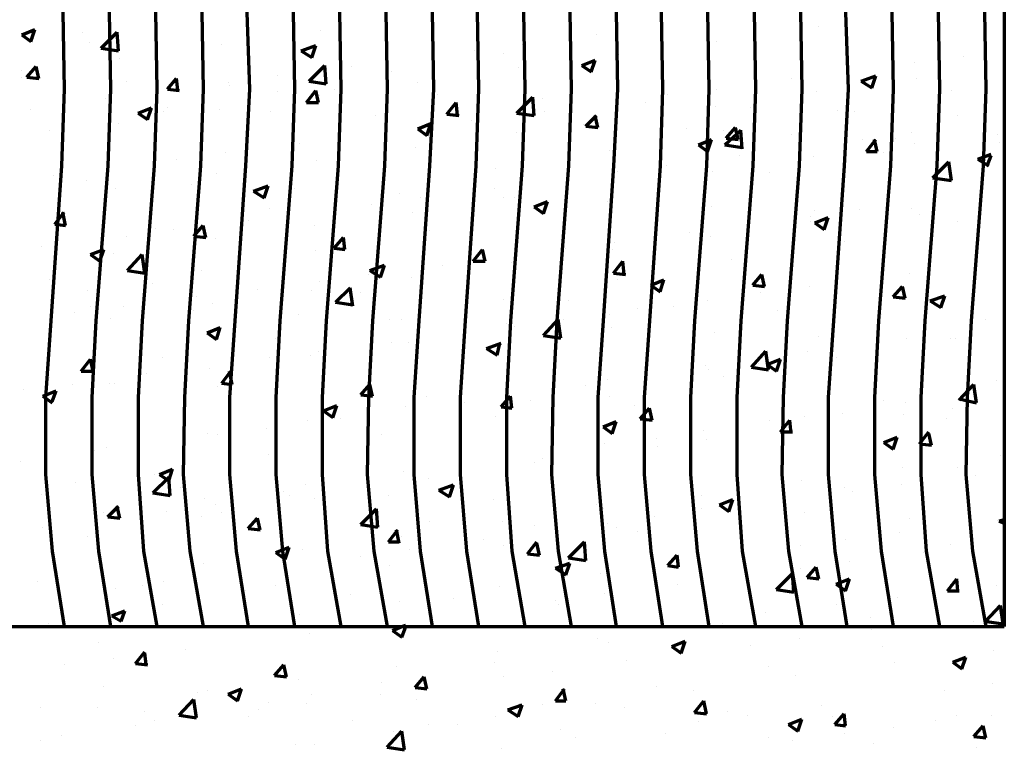
# Model space of a CAD drawing. Units: inches. Extents: x 2.1 to 19.1, y -2 to 25.2.
# Drawn here: x 8.1 to 10.6, y 3.4 to 5.3 of the extents above; entities that cross this region are included whole.
import ezdxf

# ---------------------------------------------------------------- set-up
doc = ezdxf.new("R2010")
doc.units = ezdxf.units.IN
doc.header["$MEASUREMENT"] = 0
doc.layers.add('Layer 1', color=7, linetype='Continuous')

# ---------------------------------------------------------------- blocks, each defined once
blk = doc.blocks.new('block 3')
at = {"layer": 'Layer 1', "color": 7, "lineweight": 70, "true_color": 0xffffff}
for points in [[(8.1243, 6.9074), (8.1549, 6.7105), (8.182, 6.5136), (8.1888, 6.3167), (8.1718, 6.1198), (8.1617, 5.9228), (8.1786, 5.7259), (8.2092, 5.5324), (8.2262, 5.3355), (8.2296, 5.1385), (8.2228, 4.9416), (8.1956, 4.5444), (8.182, 4.3475), (8.182, 4.1505), (8.199, 3.9536), (8.2296, 3.7601)], [(8.2398, 6.9074), (8.2737, 6.7105), (8.2975, 6.5136), (8.3043, 6.3167), (8.2907, 6.1198), (8.2805, 5.9228), (8.2975, 5.7259), (8.3247, 5.5324), (8.345, 5.3355), (8.3484, 5.1385), (8.3416, 4.9416), (8.311, 4.5444), (8.3009, 4.3475), (8.3009, 4.1505), (8.3179, 3.9536), (8.3484, 3.7601)], [(8.3586, 6.9074), (8.3926, 6.7105), (8.4163, 6.5136), (8.4231, 6.3167), (8.4095, 6.1198), (8.3959, 5.9228), (8.4129, 5.7259), (8.4435, 5.5324), (8.4639, 5.3355), (8.4672, 5.1385), (8.4605, 4.9416), (8.4299, 4.5444), (8.4197, 4.3475), (8.4197, 4.1505), (8.4333, 3.9536), (8.4672, 3.7601)], [(8.4774, 6.9074), (8.5114, 6.7105), (8.5351, 6.5136), (8.5419, 6.3167), (8.5284, 6.1198), (8.5148, 5.9228), (8.5317, 5.7259), (8.5623, 5.5324), (8.5827, 5.3355), (8.5861, 5.1385), (8.5793, 4.9416), (8.5487, 4.5444), (8.5386, 4.3475), (8.5351, 4.1505), (8.5521, 3.9536), (8.5861, 3.7601)], [(8.5962, 6.9074), (8.6268, 6.7105), (8.654, 6.5136), (8.6608, 6.3167), (8.6438, 6.1198), (8.6337, 5.9228), (8.6506, 5.7259), (8.6811, 5.5324), (8.6982, 5.3355), (8.7049, 5.1385), (8.6947, 4.9416), (8.6676, 4.5444), (8.654, 4.3475), (8.654, 4.1505), (8.6709, 3.9536), (8.7015, 3.7601)], [(8.7151, 6.9074), (8.7456, 6.7105), (8.7694, 6.5136), (8.7796, 6.3167), (8.7627, 6.1198), (8.7525, 5.9228), (8.7694, 5.7259), (8.7966, 5.5324), (8.817, 5.3355), (8.8203, 5.1385), (8.8135, 4.9416), (8.783, 4.5444), (8.7729, 4.3475), (8.7729, 4.1505), (8.7898, 3.9536), (8.8203, 3.7601)], [(8.8305, 6.9074), (8.8645, 6.7105), (8.8882, 6.5136), (8.895, 6.3167), (8.8815, 6.1198), (8.8713, 5.9228), (8.8849, 5.7259), (8.9154, 5.5324), (8.9358, 5.3355), (8.9392, 5.1385), (8.9324, 4.9416), (8.9019, 4.5444), (8.8917, 4.3475), (8.8917, 4.1505), (8.9052, 3.9536), (8.9392, 3.7601)], [(8.9494, 6.9074), (8.9833, 6.7105), (9.007, 6.5136), (9.0139, 6.3167), (9.0003, 6.1198), (8.9867, 5.9228), (9.0037, 5.7259), (9.0342, 5.5324), (9.0546, 5.3355), (9.058, 5.1385), (9.0512, 4.9416), (9.0207, 4.5444), (9.0105, 4.3475), (9.007, 4.1505), (9.0241, 3.9536), (9.058, 3.7601)], [(9.0682, 6.9074), (9.1021, 6.7105), (9.126, 6.5136), (9.1327, 6.3167), (9.1191, 6.1198), (9.1056, 5.9228), (9.1225, 5.7259), (9.1531, 5.5324), (9.1734, 5.3355), (9.1768, 5.1385), (9.1666, 4.9416), (9.1395, 4.5444), (9.126, 4.3475), (9.126, 4.1505), (9.1429, 3.9536), (9.1734, 3.7601)], [(9.187, 6.9074), (9.2176, 6.7105), (9.2448, 6.5136), (9.2515, 6.3167), (9.2346, 6.1198), (9.2244, 5.9228), (9.2413, 5.7259), (9.2685, 5.5324), (9.2889, 5.3355), (9.2923, 5.1385), (9.2854, 4.9416), (9.2583, 4.5444), (9.2448, 4.3475), (9.2448, 4.1505), (9.2617, 3.9536), (9.2923, 3.7601)], [(9.3025, 6.9074), (9.3364, 6.7105), (9.3601, 6.5136), (9.367, 6.3167), (9.3534, 6.1198), (9.3432, 5.9228), (9.3601, 5.7259), (9.3873, 5.5324), (9.4077, 5.3355), (9.4111, 5.1385), (9.4044, 4.9416), (9.3738, 4.5444), (9.3636, 4.3475), (9.3636, 4.1505), (9.3772, 3.9536), (9.4111, 3.7601)], [(9.4213, 6.9074), (9.4552, 6.7105), (9.4791, 6.5136), (9.4858, 6.3167), (9.4722, 6.1198), (9.4587, 5.9228), (9.4756, 5.7259), (9.5062, 5.5324), (9.5266, 5.3355), (9.5299, 5.1385), (9.5232, 4.9416), (9.4926, 4.5444), (9.4824, 4.3475), (9.4791, 4.1505), (9.496, 3.9536), (9.5299, 3.7601)], [(9.5401, 6.9074), (9.5741, 6.7105), (9.5979, 6.5136), (9.6046, 6.3167), (9.5911, 6.1198), (9.5775, 5.9228), (9.5944, 5.7259), (9.625, 5.5324), (9.6454, 5.3355), (9.6487, 5.1385), (9.6385, 4.9416), (9.6114, 4.5444), (9.5979, 4.3475), (9.5979, 4.1505), (9.6148, 3.9536), (9.6454, 3.7601)], [(9.6589, 6.9074), (9.6895, 6.7105), (9.7167, 6.5136), (9.7235, 6.3167), (9.7065, 6.1198), (9.6964, 5.9228), (9.7133, 5.7259), (9.7438, 5.5324), (9.7608, 5.3355), (9.7642, 5.1385), (9.7575, 4.9416), (9.7303, 4.5444), (9.7167, 4.3475), (9.7167, 4.1505), (9.7336, 3.9536), (9.7642, 3.7601)], [(9.7744, 6.9074), (9.8083, 6.7105), (9.8321, 6.5136), (9.8389, 6.3167), (9.8254, 6.1198), (9.8152, 5.9228), (9.8321, 5.7259), (9.8593, 5.5324), (9.8796, 5.3355), (9.883, 5.1385), (9.8763, 4.9416), (9.8457, 4.5444), (9.8356, 4.3475), (9.8356, 4.1505), (9.8525, 3.9536), (9.883, 3.7601)], [(9.8932, 6.9074), (9.9272, 6.7105), (9.951, 6.5136), (9.9578, 6.3167), (9.9442, 6.1198), (9.9306, 5.9228), (9.9476, 5.7259), (9.9781, 5.5324), (9.9985, 5.3355), (10.0019, 5.1385), (9.9951, 4.9416), (9.9646, 4.5444), (9.9544, 4.3475), (9.9544, 4.1505), (9.9679, 3.9536), (10.0019, 3.7601)], [(10.0121, 6.9074), (10.046, 6.7105), (10.0698, 6.5136), (10.0766, 6.3167), (10.063, 6.1198), (10.0494, 5.9228), (10.0664, 5.7259), (10.097, 5.5324), (10.1174, 5.3355), (10.1207, 5.1385), (10.1139, 4.9416), (10.0834, 4.5444), (10.0732, 4.3475), (10.0698, 4.1505), (10.0868, 3.9536), (10.1207, 3.7601)], [(10.1309, 6.9074), (10.1615, 6.7105), (10.1886, 6.5136), (10.1954, 6.3167), (10.1785, 6.1198), (10.1682, 5.9228), (10.1852, 5.7259), (10.2158, 5.5324), (10.2328, 5.3355), (10.2396, 5.1385), (10.2294, 4.9416), (10.2022, 4.5444), (10.1886, 4.3475), (10.1886, 4.1505), (10.2056, 3.9536), (10.2362, 3.7601)], [(10.2464, 6.9074), (10.2803, 6.7105), (10.304, 6.5136), (10.3142, 6.3167), (10.2973, 6.1198), (10.2871, 5.9228), (10.304, 5.7259), (10.3312, 5.5324), (10.3516, 5.3355), (10.355, 5.1385), (10.3482, 4.9416), (10.3177, 4.5444), (10.3075, 4.3475), (10.3075, 4.1505), (10.3244, 3.9536), (10.355, 3.7601)], [(10.3652, 6.9074), (10.3992, 6.7105), (10.4229, 6.5136), (10.4297, 6.3167), (10.4162, 6.1198), (10.4025, 5.9228), (10.4195, 5.7259), (10.4501, 5.5324), (10.4705, 5.3355), (10.4738, 5.1385), (10.4671, 4.9416), (10.4365, 4.5444), (10.4263, 4.3475), (10.4263, 4.1505), (10.4399, 3.9536), (10.4738, 3.7601)], [(10.484, 6.9074), (10.518, 6.7105), (10.5417, 6.5136), (10.5485, 6.3167), (10.535, 6.1198), (10.5214, 5.9228), (10.5383, 5.7259), (10.5689, 5.5324), (10.5893, 5.3355), (10.5926, 5.1385), (10.5859, 4.9416), (10.5553, 4.5444), (10.5452, 4.3475), (10.5417, 4.1505), (10.5587, 3.9536), (10.5926, 3.7601)], [(8.4672, 5.3117), (8.4672, 5.3117)], [(8.5861, 5.3083), (8.5861, 5.3083)], [(8.1209, 5.2777), (8.1549, 5.2913)], [(8.1209, 5.2777), (8.1447, 5.2608)], [(8.1447, 5.2608), (8.1549, 5.2913)], [(8.2771, 5.2845), (8.2771, 5.2845)], [(8.3247, 5.2438), (8.3654, 5.2845)], [(8.3688, 5.237), (8.3654, 5.2845)], [(8.8882, 5.2879), (8.8882, 5.2879)], [(9.5944, 5.2777), (9.5944, 5.2777)], [(9.6487, 5.2812), (9.6487, 5.2812)], [(10.1649, 5.2981), (10.1649, 5.2981)], [(8.1515, 5.2675), (8.1515, 5.2675)], [(8.2941, 5.2573), (8.2941, 5.2573)], [(8.6337, 5.254), (8.6337, 5.254)], [(9.4044, 5.254), (9.4044, 5.254)], [(9.9034, 5.2608), (9.9034, 5.2608)], [(8.3247, 5.2438), (8.3688, 5.237)], [(8.8374, 5.237), (8.8747, 5.2506)], [(8.8374, 5.237), (8.8645, 5.22)], [(8.8645, 5.22), (8.8747, 5.2506)], [(9.2821, 5.237), (9.2821, 5.237)], [(9.3568, 5.2302), (9.3568, 5.2302)], [(9.6522, 5.2268), (9.6522, 5.2268)], [(8.3722, 5.2166), (8.3722, 5.2166)], [(9.5571, 5.1996), (9.5911, 5.2133)], [(9.5809, 5.1827), (9.5911, 5.2133)], [(10.4093, 5.2064), (10.4093, 5.2064)], [(10.535, 5.2234), (10.535, 5.2234)], [(8.1209, 5.1861), (8.1209, 5.1861)], [(8.1345, 5.1691), (8.1583, 5.1963)], [(8.1651, 5.1657), (8.1583, 5.1963)], [(8.8577, 5.1589), (8.8984, 5.1996)], [(8.9019, 5.1521), (8.8984, 5.1996)], [(8.9664, 5.1963), (8.9664, 5.1963)], [(9.0682, 5.1827), (9.0682, 5.1827)], [(9.3942, 5.1929), (9.3942, 5.1929)], [(9.5571, 5.1996), (9.5809, 5.1827)], [(8.1209, 5.1691), (8.1209, 5.1691)], [(8.1345, 5.1691), (8.1651, 5.1657)], [(8.3892, 5.1589), (8.3892, 5.1589)], [(8.4944, 5.1385), (8.5182, 5.1657)], [(8.5216, 5.1351), (8.5182, 5.1657)], [(8.6506, 5.1555), (8.6506, 5.1555)], [(8.7762, 5.1725), (8.7762, 5.1725)], [(8.8577, 5.1589), (8.9019, 5.1521)], [(9.1362, 5.1555), (9.1362, 5.1555)], [(10.0936, 5.1657), (10.0936, 5.1657)], [(10.2735, 5.1589), (10.3109, 5.1725)], [(10.2735, 5.1589), (10.3007, 5.1419)], [(10.3007, 5.1419), (10.3109, 5.1725)], [(10.4162, 5.1657), (10.4162, 5.1657)], [(8.4944, 5.1385), (8.5249, 5.1351)], [(8.654, 5.1487), (8.654, 5.1487)], [(8.7762, 5.1318), (8.7762, 5.1318)], [(8.8509, 5.1046), (8.8747, 5.1351)], [(8.8815, 5.1046), (8.8747, 5.1351)], [(8.9222, 5.1385), (8.9222, 5.1385)], [(9.187, 5.1249), (9.187, 5.1249)], [(9.7778, 5.1249), (9.7778, 5.1249)], [(9.9034, 5.1385), (9.9034, 5.1385)], [(10.158, 5.1318), (10.158, 5.1318)], [(10.5044, 5.1351), (10.5044, 5.1351)], [(8.2262, 5.1046), (8.2262, 5.1046)], [(8.3349, 5.1148), (8.3349, 5.1148)], [(8.8509, 5.1046), (8.8815, 5.1046)], [(8.8849, 5.1216), (8.8849, 5.1216)], [(9.2108, 5.0741), (9.2346, 5.1046)], [(9.238, 5.0706), (9.2346, 5.1046)], [(9.3907, 5.0774), (9.4315, 5.1182)], [(9.4349, 5.0706), (9.4315, 5.1182)], [(9.4552, 5.1148), (9.4552, 5.1148)], [(9.7201, 5.1046), (9.7201, 5.1046)], [(8.1447, 5.0876), (8.1447, 5.0876)], [(8.4197, 5.0774), (8.4537, 5.091)], [(8.4197, 5.0774), (8.4435, 5.0604)], [(8.4435, 5.0604), (8.4537, 5.091)], [(8.4842, 5.0808), (8.4842, 5.0808)], [(8.4944, 5.091), (8.4944, 5.091)], [(8.6268, 5.0876), (8.6268, 5.0876)], [(8.7592, 5.0808), (8.7592, 5.0808)], [(9.2108, 5.0741), (9.2413, 5.0706)], [(9.3907, 5.0774), (9.4349, 5.0706)], [(9.4621, 5.0808), (9.4621, 5.0808)], [(9.9, 5.0944), (9.9, 5.0944)], [(9.9883, 5.091), (9.9883, 5.091)], [(10.2124, 5.0843), (10.2124, 5.0843)], [(10.2566, 5.0808), (10.2566, 5.0808)], [(8.3688, 5.0503), (8.3688, 5.0503)], [(9.0274, 5.0706), (9.0274, 5.0706)], [(9.1362, 5.0367), (9.1701, 5.0503)], [(9.1599, 5.0197), (9.1701, 5.0503)], [(9.2753, 5.057), (9.2753, 5.057)], [(9.2923, 5.057), (9.2923, 5.057)], [(9.5673, 5.0435), (9.5944, 5.0706)], [(9.5979, 5.0401), (9.5911, 5.0706)], [(9.6454, 5.0604), (9.6454, 5.0604)], [(10.5214, 5.0706), (10.5214, 5.0706)], [(10.5926, 5.0503), (10.5926, 5.0503)], [(8.1922, 5.0333), (8.1922, 5.0333)], [(9.1362, 5.0367), (9.1599, 5.0197)], [(9.1497, 5.0401), (9.1497, 5.0401)], [(9.3907, 5.0265), (9.3907, 5.0265)], [(9.5605, 5.0468), (9.5605, 5.0468)], [(9.5673, 5.0435), (9.5979, 5.0401)], [(9.8254, 5.0367), (9.8254, 5.0367)], [(9.9204, 5.0333), (9.9204, 5.0333)], [(9.9238, 4.9959), (9.9646, 5.0333)], [(9.9272, 5.0129), (9.951, 5.0401)], [(9.9578, 5.0095), (9.951, 5.0401)], [(9.9679, 4.9857), (9.9646, 5.0333)], [(10.4025, 5.0265), (10.4025, 5.0265)], [(8.8339, 4.9993), (8.8339, 4.9993)], [(9.8559, 4.9959), (9.8898, 5.0095)], [(9.8796, 4.979), (9.8898, 5.0095)], [(9.9272, 5.0129), (9.9578, 5.0095)], [(10.0936, 5.0231), (10.0936, 5.0231)], [(10.2769, 5.0095), (10.2769, 5.0095)], [(10.2871, 4.979), (10.3109, 5.0095)], [(10.3142, 4.979), (10.3075, 5.0095)], [(10.3618, 5.0129), (10.3618, 5.0129)], [(10.4093, 4.9993), (10.4093, 4.9993)], [(10.6232, 5.0231), (10.6232, 5.0231)], [(10.6266, 5.0027), (10.6266, 5.0027)], [(8.6438, 4.9756), (8.6438, 4.9756)], [(9.1293, 4.9891), (9.1293, 4.9891)], [(9.6284, 4.9824), (9.6284, 4.9824)], [(9.8559, 4.9959), (9.8796, 4.979)], [(9.9238, 4.9959), (9.9679, 4.9891)], [(10.2871, 4.979), (10.3142, 4.979)], [(10.3312, 4.9756), (10.3312, 4.9756)], [(8.5182, 4.9586), (8.5182, 4.9586)], [(8.878, 4.9552), (8.878, 4.9552)], [(9.9611, 4.9688), (9.9611, 4.9688)], [(10.1513, 4.9654), (10.1513, 4.9654)], [(10.4569, 4.911), (10.4976, 4.9518)], [(10.5044, 4.9043), (10.4976, 4.9518)], [(10.5723, 4.9586), (10.6062, 4.9722)], [(10.5723, 4.9586), (10.5995, 4.9416)], [(10.5961, 4.9416), (10.6062, 4.9688)], [(9.3364, 4.9349), (9.3364, 4.9349)], [(9.6487, 4.928), (9.6487, 4.928)], [(9.7744, 4.9416), (9.7744, 4.9416)], [(9.8932, 4.928), (9.8932, 4.928)], [(10.0393, 4.9246), (10.0393, 4.9246)], [(8.2024, 4.9178), (8.2024, 4.9178)], [(8.2873, 4.9043), (8.2873, 4.9043)], [(8.62, 4.9212), (8.62, 4.9212)], [(10.4569, 4.911), (10.5044, 4.9043)], [(8.362, 4.8839), (8.362, 4.8839)], [(8.5555, 4.8941), (8.5555, 4.8941)], [(8.7151, 4.8771), (8.7525, 4.8906)], [(8.7151, 4.8771), (8.7423, 4.8601)], [(8.7423, 4.8601), (8.7525, 4.8906)], [(8.8203, 4.8839), (8.8203, 4.8839)], [(9.0444, 4.8839), (9.0444, 4.8839)], [(9.333, 4.8839), (9.333, 4.8839)], [(9.6385, 4.8941), (9.6385, 4.8941)], [(9.7473, 4.8737), (9.7473, 4.8737)], [(9.0886, 4.8703), (9.0886, 4.8703)], [(9.1429, 4.8601), (9.1429, 4.8601)], [(9.3568, 4.8601), (9.3568, 4.8601)], [(9.384, 4.8601), (9.384, 4.8601)], [(9.4349, 4.8364), (9.4689, 4.85)], [(9.4587, 4.8194), (9.4689, 4.85)], [(9.6216, 4.85), (9.6216, 4.85)], [(10.4603, 4.8533), (10.4603, 4.8533)], [(8.2058, 4.7922), (8.2296, 4.8228)], [(8.233, 4.7888), (8.2262, 4.8228)], [(8.7558, 4.833), (8.7558, 4.833)], [(9.0173, 4.8432), (9.0173, 4.8432)], [(9.1225, 4.8228), (9.1225, 4.8228)], [(9.4349, 4.8364), (9.4587, 4.8194)], [(9.4587, 4.8228), (9.4587, 4.8228)], [(9.8898, 4.8364), (9.8898, 4.8364)], [(10.1547, 4.8262), (10.1547, 4.8262)], [(10.2701, 4.8296), (10.2701, 4.8296)], [(10.4025, 4.833), (10.4025, 4.833)], [(8.7015, 4.8024), (8.7015, 4.8024)], [(10.1445, 4.8126), (10.1445, 4.8126)], [(10.1445, 4.799), (10.1445, 4.799)], [(10.1547, 4.7956), (10.1886, 4.8092)], [(10.1785, 4.7786), (10.1886, 4.8092)], [(10.4229, 4.816), (10.4229, 4.816)], [(10.5214, 4.799), (10.5214, 4.799)], [(8.2058, 4.7922), (8.233, 4.7888)], [(8.4639, 4.782), (8.4639, 4.782)], [(8.5114, 4.7786), (8.5114, 4.7786)], [(8.5623, 4.7616), (8.5861, 4.7888)], [(8.5929, 4.7582), (8.5861, 4.7888)], [(8.8713, 4.7888), (8.8713, 4.7888)], [(9.1666, 4.7752), (9.1666, 4.7752)], [(9.8321, 4.7718), (9.8321, 4.7718)], [(10.1547, 4.7956), (10.1785, 4.7786)], [(8.3892, 4.7616), (8.3892, 4.7616)], [(8.5623, 4.7616), (8.5929, 4.7582)], [(8.6166, 4.7549), (8.6166, 4.7549)], [(8.9222, 4.7311), (8.946, 4.7582)], [(8.9494, 4.7277), (8.946, 4.7582)], [(9.8865, 4.7616), (9.8865, 4.7616)], [(10.2294, 4.748), (10.2294, 4.748)], [(8.1718, 4.7345), (8.1718, 4.7345)], [(8.2975, 4.7141), (8.3314, 4.7277)], [(8.3212, 4.6971), (8.3314, 4.7277)], [(8.8747, 4.7243), (8.8747, 4.7243)], [(8.9222, 4.7311), (8.9494, 4.7277)], [(9.2787, 4.6971), (9.3025, 4.7277)], [(9.3093, 4.6971), (9.3025, 4.7277)], [(9.5164, 4.7311), (9.5164, 4.7311)], [(9.6352, 4.7277), (9.6352, 4.7277)], [(9.642, 4.7447), (9.642, 4.7447)], [(8.2975, 4.7141), (8.3212, 4.6971)], [(8.3552, 4.7175), (8.3552, 4.7175)], [(8.3926, 4.6734), (8.4299, 4.7141)], [(8.4367, 4.6666), (8.4299, 4.7141)], [(9.2787, 4.6971), (9.3093, 4.6971)], [(9.6385, 4.6666), (9.6624, 4.6971)], [(9.6658, 4.6632), (9.6624, 4.6971)], [(9.9408, 4.7006), (9.9408, 4.7006)], [(8.3926, 4.6734), (8.4367, 4.6666)], [(8.5827, 4.6734), (8.5827, 4.6734)], [(9.0139, 4.6734), (9.0512, 4.687)], [(9.0139, 4.6734), (9.0411, 4.6564)], [(9.0411, 4.6564), (9.0512, 4.687)], [(9.2006, 4.687), (9.2006, 4.687)], [(9.3772, 4.6937), (9.3772, 4.6937)], [(8.1922, 4.6496), (8.1922, 4.6496)], [(8.8849, 4.6462), (8.8849, 4.6462)], [(9.0105, 4.6632), (9.0105, 4.6632)], [(9.1191, 4.6564), (9.1191, 4.6564)], [(9.6385, 4.6666), (9.6691, 4.6632)], [(9.6487, 4.6496), (9.6487, 4.6496)], [(9.7336, 4.636), (9.7676, 4.6496)], [(9.7575, 4.619), (9.7676, 4.6496)], [(9.9951, 4.636), (10.0188, 4.6632)], [(10.0257, 4.6326), (10.0188, 4.6632)], [(10.3278, 4.6564), (10.3278, 4.6564)], [(10.3958, 4.6666), (10.3958, 4.6666)], [(8.2907, 4.6224), (8.2907, 4.6224)], [(8.4571, 4.6394), (8.4571, 4.6394)], [(8.7253, 4.6259), (8.7253, 4.6259)], [(8.8645, 4.6224), (8.8645, 4.6224)], [(8.9256, 4.5919), (8.9629, 4.6292)], [(8.9697, 4.5817), (8.9629, 4.6292)], [(9.7336, 4.636), (9.7575, 4.619)], [(9.9951, 4.636), (10.0257, 4.6326)], [(10.1411, 4.6326), (10.1411, 4.6326)], [(10.1411, 4.6326), (10.1411, 4.6326)], [(10.355, 4.6055), (10.3788, 4.6326)], [(10.3856, 4.6021), (10.3788, 4.6326)], [(8.5691, 4.6055), (8.5691, 4.6055)], [(8.9901, 4.6157), (8.9901, 4.6157)], [(9.2583, 4.6055), (9.2583, 4.6055)], [(9.3568, 4.5987), (9.3568, 4.5987)], [(9.5232, 4.5953), (9.5232, 4.5953)], [(9.8796, 4.5953), (9.8796, 4.5953)], [(10.0155, 4.6157), (10.0155, 4.6157)], [(10.355, 4.6055), (10.3856, 4.6021)], [(10.4501, 4.5953), (10.4874, 4.6088)], [(10.4501, 4.5953), (10.4772, 4.5783)], [(10.4772, 4.5783), (10.4874, 4.6088)], [(8.2975, 4.5817), (8.2975, 4.5817)], [(8.3824, 4.5817), (8.3824, 4.5817)], [(8.5623, 4.5716), (8.5623, 4.5716)], [(8.6098, 4.5885), (8.6098, 4.5885)], [(8.9256, 4.5919), (8.9697, 4.5851)], [(9.6997, 4.5749), (9.6997, 4.5749)], [(9.7914, 4.5817), (9.7914, 4.5817)], [(10.0596, 4.5716), (10.0596, 4.5716)], [(8.2567, 4.5647), (8.2567, 4.5647)], [(8.3484, 4.5512), (8.3484, 4.5512)], [(8.8305, 4.5614), (8.8305, 4.5614)], [(9.0648, 4.5477), (9.0648, 4.5477)], [(9.0954, 4.5477), (9.0954, 4.5477)], [(9.4587, 4.507), (9.496, 4.5477)], [(9.5028, 4.5002), (9.496, 4.5477)], [(9.5095, 4.5477), (9.5095, 4.5477)], [(9.6284, 4.5614), (9.6284, 4.5614)], [(10.3244, 4.5614), (10.3244, 4.5614)], [(10.5926, 4.5477), (10.5926, 4.5477)], [(8.5962, 4.5138), (8.6302, 4.5274)], [(8.62, 4.4968), (8.6302, 4.5274)], [(9.3636, 4.5376), (9.3636, 4.5376)], [(9.3703, 4.5274), (9.3703, 4.5274)], [(9.384, 4.5308), (9.384, 4.5308)], [(9.6318, 4.5274), (9.6318, 4.5274)], [(8.5962, 4.5138), (8.62, 4.4968)], [(8.7729, 4.5002), (8.7729, 4.5002)], [(9.4587, 4.507), (9.5028, 4.5002)], [(9.8967, 4.5138), (9.8967, 4.5138)], [(10.1649, 4.5036), (10.1649, 4.5036)], [(10.389, 4.5002), (10.389, 4.5002)], [(10.4297, 4.4934), (10.4297, 4.4934)], [(10.501, 4.5002), (10.501, 4.5002)], [(10.5146, 4.5002), (10.5146, 4.5002)], [(10.6368, 4.5172), (10.6368, 4.5172)], [(9.0682, 4.49), (9.0682, 4.49)], [(9.1123, 4.49), (9.1123, 4.49)], [(9.3127, 4.4731), (9.35, 4.4867)], [(9.3127, 4.4731), (9.3398, 4.4561)], [(9.3398, 4.4561), (9.3466, 4.4867)], [(8.2737, 4.4153), (8.2975, 4.4459)], [(8.3043, 4.4153), (8.2975, 4.4459)], [(8.4808, 4.4493), (8.4808, 4.4493)], [(8.7558, 4.4493), (8.7558, 4.4493)], [(8.8611, 4.4561), (8.8611, 4.4561)], [(8.8815, 4.4663), (8.8815, 4.4663)], [(9.9917, 4.4255), (10.029, 4.4663)], [(10.0359, 4.4187), (10.029, 4.4663)], [(10.0324, 4.4323), (10.0664, 4.4459)], [(10.0562, 4.4153), (10.0664, 4.4459)], [(10.1343, 4.4663), (10.1343, 4.4663)], [(10.1988, 4.4595), (10.1988, 4.4595)], [(10.209, 4.4493), (10.209, 4.4493)], [(8.6031, 4.4222), (8.6031, 4.4222)], [(9.8729, 4.4289), (9.8729, 4.4289)], [(9.883, 4.4187), (9.883, 4.4187)], [(9.9917, 4.4255), (10.0359, 4.4187)], [(10.0087, 4.4357), (10.0087, 4.4357)], [(10.0324, 4.4323), (10.0562, 4.4153)], [(8.1922, 4.3984), (8.1922, 4.3984)], [(8.2737, 4.4153), (8.3043, 4.4153)], [(8.4401, 4.4085), (8.4401, 4.4085)], [(8.6337, 4.3848), (8.6574, 4.4153)], [(8.6608, 4.3814), (8.654, 4.4153)], [(9.6216, 4.3949), (9.6216, 4.3949)], [(9.9204, 4.4018), (9.9204, 4.4018)], [(8.1243, 4.3678), (8.1243, 4.3678)], [(8.25, 4.3814), (8.25, 4.3814)], [(8.345, 4.3848), (8.345, 4.3848)], [(8.3586, 4.3848), (8.3586, 4.3848)], [(8.6235, 4.3746), (8.6235, 4.3746)], [(8.6337, 4.3848), (8.6608, 4.3814)], [(8.9901, 4.3542), (9.0139, 4.3814)], [(9.0207, 4.3508), (9.0139, 4.3814)], [(9.5673, 4.378), (9.5673, 4.378)], [(10.5248, 4.3406), (10.5621, 4.3814)], [(10.5689, 4.3339), (10.5621, 4.3814)], [(10.6199, 4.3916), (10.6199, 4.3916)], [(8.1753, 4.3508), (8.2092, 4.3644)], [(8.1753, 4.3508), (8.199, 4.3339)], [(8.199, 4.3373), (8.2092, 4.3644)], [(8.8917, 4.361), (8.8917, 4.361)], [(8.9901, 4.3542), (9.0207, 4.3508)], [(9.1599, 4.3508), (9.1599, 4.3508)], [(9.35, 4.3237), (9.3738, 4.3508)], [(9.367, 4.361), (9.367, 4.361)], [(9.3772, 4.3203), (9.3738, 4.3508)], [(9.3772, 4.3508), (9.3772, 4.3508)], [(9.6284, 4.3508), (9.6284, 4.3508)], [(10.5248, 4.3441), (10.5689, 4.3339)], [(10.6368, 4.3644), (10.6368, 4.3644)], [(8.895, 4.3135), (8.929, 4.3271)], [(8.9188, 4.2965), (8.929, 4.3271)], [(9.1056, 4.3237), (9.1056, 4.3237)], [(9.255, 4.3339), (9.255, 4.3339)], [(9.35, 4.3237), (9.3772, 4.3203)], [(9.4247, 4.3406), (9.4247, 4.3406)], [(9.6929, 4.3271), (9.6929, 4.3271)], [(9.7065, 4.2931), (9.7303, 4.3203)], [(9.7371, 4.2897), (9.7303, 4.3203)], [(9.9578, 4.3169), (9.9578, 4.3169)], [(10.3312, 4.3406), (10.3312, 4.3406)], [(10.3856, 4.3339), (10.3856, 4.3339)], [(10.5078, 4.3203), (10.5078, 4.3203)], [(8.895, 4.3135), (8.9188, 4.2965)], [(8.9392, 4.2931), (8.9392, 4.2931)], [(9.3364, 4.2999), (9.3364, 4.2999)], [(9.7065, 4.2931), (9.7371, 4.2897)], [(10.1275, 4.2999), (10.1275, 4.2999)], [(10.226, 4.3067), (10.226, 4.3067)], [(10.3821, 4.3033), (10.3821, 4.3033)], [(10.4908, 4.2931), (10.4908, 4.2931)], [(8.749, 4.2693), (8.749, 4.2693)], [(8.8543, 4.2897), (8.8543, 4.2897)], [(9.6114, 4.2728), (9.6454, 4.2863)], [(9.6114, 4.2728), (9.6352, 4.2557)], [(9.6352, 4.2557), (9.6454, 4.2863)], [(10.0393, 4.2897), (10.0393, 4.2897)], [(10.0664, 4.2592), (10.0902, 4.2897)], [(10.0936, 4.2557), (10.0902, 4.2897)], [(8.5962, 4.2557), (8.5962, 4.2557)], [(8.6235, 4.2524), (8.6235, 4.2524)], [(9.0444, 4.2524), (9.0444, 4.2524)], [(9.7473, 4.2422), (9.7473, 4.2422)], [(9.8695, 4.2626), (9.8695, 4.2626)], [(10.0664, 4.2626), (10.0664, 4.2626)], [(10.0664, 4.2592), (10.097, 4.2592)], [(10.3312, 4.232), (10.3652, 4.2455)], [(10.355, 4.215), (10.3652, 4.2455)], [(10.4229, 4.2286), (10.4467, 4.2592)], [(10.4534, 4.2252), (10.4467, 4.2557)], [(8.3382, 4.2185), (8.3382, 4.2185)], [(9.6148, 4.2286), (9.6148, 4.2286)], [(9.7506, 4.2218), (9.7506, 4.2218)], [(9.8763, 4.2388), (9.8763, 4.2388)], [(10.3312, 4.232), (10.355, 4.215)], [(10.4229, 4.2286), (10.4534, 4.2252)], [(8.3077, 4.2116), (8.3077, 4.2116)], [(8.7525, 4.2015), (8.7525, 4.2015)], [(9.3601, 4.1947), (9.3601, 4.1947)], [(9.4552, 4.1913), (9.4552, 4.1913)], [(10.63, 4.1981), (10.63, 4.1981)], [(8.1175, 4.1845), (8.1175, 4.1845)], [(9.4349, 4.181), (9.4349, 4.181)], [(10.3788, 4.1675), (10.3788, 4.1675)], [(10.5214, 4.1675), (10.5214, 4.1675)], [(8.4571, 4.103), (8.4978, 4.1437)], [(8.4605, 4.1505), (8.4605, 4.1505)], [(8.4741, 4.1505), (8.508, 4.1641)], [(8.4741, 4.1505), (8.4978, 4.1335)], [(8.4978, 4.1335), (8.508, 4.1641)], [(8.5012, 4.0962), (8.4978, 4.1437)], [(9.0988, 4.1573), (9.0988, 4.1573)], [(9.1632, 4.1403), (9.1632, 4.1403)], [(9.2481, 4.1539), (9.2481, 4.1539)], [(10.5655, 4.1471), (10.5655, 4.1471)], [(8.2601, 4.1301), (8.2601, 4.1301)], [(8.5284, 4.1165), (8.5284, 4.1165)], [(8.8475, 4.1234), (8.8475, 4.1234)], [(9.1225, 4.1369), (9.1225, 4.1369)], [(9.1904, 4.1098), (9.2278, 4.1234)], [(9.2176, 4.0928), (9.2278, 4.1234)], [(10.1207, 4.1335), (10.1207, 4.1335)], [(10.2294, 4.1165), (10.2294, 4.1165)], [(10.3754, 4.1234), (10.3754, 4.1234)], [(8.1718, 4.0996), (8.1718, 4.0996)], [(8.4571, 4.103), (8.5012, 4.0962)], [(8.5895, 4.0894), (8.5895, 4.0894)], [(8.7932, 4.1064), (8.7932, 4.1064)], [(8.8068, 4.0962), (8.8068, 4.0962)], [(8.8713, 4.0894), (8.8713, 4.0894)], [(9.0614, 4.0962), (9.0614, 4.0962)], [(9.1904, 4.1098), (9.2176, 4.0928)], [(9.8627, 4.0962), (9.8627, 4.0962)], [(10.2497, 4.1064), (10.2497, 4.1064)], [(8.3416, 4.0418), (8.3688, 4.0691)], [(8.3722, 4.0385), (8.3654, 4.0691)], [(8.6166, 4.0724), (8.6166, 4.0724)], [(9.3296, 4.0861), (9.3296, 4.0861)], [(9.5944, 4.0724), (9.5944, 4.0724)], [(9.9102, 4.0724), (9.9442, 4.0861)], [(9.9102, 4.0724), (9.934, 4.0555)], [(9.934, 4.0555), (9.9442, 4.0861)], [(9.934, 4.0657), (9.934, 4.0657)], [(9.9374, 4.0657), (9.9374, 4.0657)], [(8.3314, 4.052), (8.3314, 4.052)], [(8.3416, 4.0418), (8.3722, 4.0385)], [(8.3654, 4.0623), (8.3654, 4.0623)], [(8.491, 4.0555), (8.491, 4.0555)], [(8.5827, 4.0418), (8.5827, 4.0418)], [(8.6337, 4.052), (8.6337, 4.052)], [(8.9901, 4.0215), (9.0309, 4.0623)], [(9.0342, 4.0147), (9.0309, 4.0623)], [(9.6114, 4.0623), (9.6114, 4.0623)], [(9.7438, 4.0418), (9.7438, 4.0418)], [(9.8627, 4.0623), (9.8627, 4.0623)], [(10.1275, 4.052), (10.1275, 4.052)], [(8.1753, 4.0147), (8.1753, 4.0147)], [(8.7015, 4.0113), (8.7253, 4.0385)], [(8.7321, 4.0079), (8.7253, 4.0385)], [(8.8984, 4.0385), (8.8984, 4.0385)], [(8.9901, 4.0215), (9.0342, 4.0147)], [(9.1666, 4.0283), (9.1666, 4.0283)], [(9.3534, 4.0283), (9.3534, 4.0283)], [(9.4349, 4.0181), (9.4349, 4.0181)], [(9.6216, 4.0249), (9.6216, 4.0249)], [(9.6454, 4.0147), (9.6454, 4.0147)], [(10.3958, 4.0385), (10.3958, 4.0385)], [(10.6232, 4.0317), (10.6232, 4.0317)], [(10.6266, 4.0317), (10.6401, 4.0351)], [(10.6266, 4.0317), (10.6401, 4.0249)], [(8.2907, 3.9909), (8.2907, 3.9909)], [(8.7015, 4.0113), (8.7321, 4.0079)], [(9.0614, 3.9773), (9.0852, 4.0079)], [(9.0886, 3.974), (9.0818, 4.0079)], [(9.0954, 3.9909), (9.0954, 3.9909)], [(9.6997, 4.0045), (9.6997, 4.0045)], [(9.9679, 3.9943), (9.9679, 3.9943)], [(10.3719, 4.0011), (10.3719, 4.0011)], [(8.7729, 3.9502), (8.8068, 3.9638)], [(8.7966, 3.9332), (8.8068, 3.9638)], [(9.0614, 3.9773), (9.0886, 3.9773)], [(9.3058, 3.9841), (9.3058, 3.9841)], [(9.3568, 3.9672), (9.3568, 3.9672)], [(9.4179, 3.9468), (9.4417, 3.9773)], [(9.4485, 3.9434), (9.4417, 3.974)], [(9.5232, 3.9366), (9.5639, 3.9773)], [(9.5673, 3.9299), (9.5639, 3.9773)], [(10.1174, 3.9672), (10.1174, 3.9672)], [(10.2328, 3.9841), (10.2328, 3.9841)], [(10.501, 3.9706), (10.501, 3.9706)], [(8.7729, 3.9502), (8.7966, 3.9332)], [(8.8407, 3.957), (8.8407, 3.957)], [(8.9901, 3.94), (8.9901, 3.94)], [(9.1158, 3.957), (9.1158, 3.957)], [(9.4179, 3.9468), (9.4485, 3.9434)], [(9.7778, 3.9163), (9.8016, 3.9434)], [(9.805, 3.9128), (9.8016, 3.9434)], [(10.4331, 3.9502), (10.4331, 3.9502)], [(8.5861, 3.9231), (8.5861, 3.9231)], [(9.0648, 3.9163), (9.0648, 3.9163)], [(9.4892, 3.9095), (9.5266, 3.9231)], [(9.5164, 3.8925), (9.5266, 3.9231)], [(9.5232, 3.9366), (9.5673, 3.9299)], [(9.7778, 3.9163), (9.805, 3.9128)], [(9.8559, 3.9299), (9.8559, 3.9299)], [(10.1343, 3.8857), (10.158, 3.9128)], [(10.1649, 3.8823), (10.158, 3.9128)], [(10.2429, 3.9264), (10.2429, 3.9264)], [(8.6743, 3.8993), (8.6743, 3.8993)], [(9.4892, 3.9095), (9.5164, 3.8925)], [(9.6046, 3.8959), (9.6046, 3.8959)], [(10.0562, 3.8551), (10.097, 3.8959)], [(10.1003, 3.8483), (10.097, 3.8959)], [(10.1174, 3.9095), (10.1174, 3.9095)], [(8.1617, 3.8755), (8.1617, 3.8755)], [(8.3247, 3.8857), (8.3247, 3.8857)], [(8.4299, 3.8653), (8.4299, 3.8653)], [(8.4842, 3.8755), (8.4842, 3.8755)], [(8.7729, 3.8653), (8.7729, 3.8653)], [(9.8016, 3.8687), (9.8016, 3.8687)], [(10.1343, 3.8857), (10.1649, 3.8823)], [(10.209, 3.8687), (10.2429, 3.8823)], [(10.209, 3.8687), (10.2328, 3.8518)], [(10.2328, 3.8518), (10.2429, 3.8823)], [(10.4942, 3.8518), (10.518, 3.8823)], [(10.501, 3.8687), (10.501, 3.8687)], [(10.5214, 3.8518), (10.518, 3.8823)], [(10.6199, 3.8653), (10.6199, 3.8653)], [(8.362, 3.8585), (8.362, 3.8585)], [(8.6947, 3.8518), (8.6947, 3.8518)], [(8.9629, 3.8416), (8.9629, 3.8416)], [(9.3466, 3.8619), (9.3466, 3.8619)], [(9.6148, 3.8449), (9.6148, 3.8449)], [(10.0562, 3.8551), (10.1003, 3.8483)], [(10.4942, 3.8518), (10.5248, 3.8518)], [(8.4808, 3.8178), (8.4808, 3.8178)], [(9.0886, 3.8246), (9.0886, 3.8246)], [(9.2278, 3.8314), (9.2278, 3.8314)], [(9.4892, 3.828), (9.4892, 3.828)], [(9.496, 3.8178), (9.496, 3.8178)], [(10.209, 3.8178), (10.209, 3.8178)], [(10.3652, 3.8348), (10.3652, 3.8348)], [(10.5926, 3.7736), (10.63, 3.8144)], [(10.6368, 3.7669), (10.63, 3.8144)], [(8.3518, 3.7872), (8.3857, 3.8008)], [(8.3518, 3.7872), (8.3756, 3.7736)], [(8.3756, 3.7736), (8.3857, 3.8008)], [(8.8339, 3.7906), (8.8339, 3.7906)], [(9.7608, 3.8076), (9.7608, 3.8076)], [(10.029, 3.7974), (10.029, 3.7974)], [(10.1105, 3.8008), (10.1105, 3.8008)], [(10.6164, 3.794), (10.6164, 3.794)], [(8.1888, 3.7669), (8.1888, 3.7669)], [(9.0954, 3.7601), (9.1056, 3.7634)], [(9.1056, 3.7601), (9.1056, 3.7634)], [(9.1734, 3.7838), (9.1734, 3.7838)], [(9.8491, 3.7634), (9.8491, 3.7634)], [(9.917, 3.7669), (9.917, 3.7669)], [(10.2973, 3.7838), (10.2973, 3.7838)], [(10.5621, 3.7736), (10.5621, 3.7736)], [(10.5893, 3.7736), (10.6368, 3.7669)], [(5.3402, 3.7601), (10.6401, 3.7601)], [(8.5793, 3.7567), (8.5793, 3.7567)], [(8.8577, 3.7431), (8.8577, 3.7431)], [(8.9833, 3.7601), (8.9833, 3.7601)], [(9.0716, 3.7499), (9.0954, 3.7601)], [(9.0716, 3.7499), (9.0954, 3.7329)], [(9.0954, 3.7329), (9.1056, 3.7601)], [(10.3007, 3.7533), (10.3007, 3.7533)], [(10.6199, 3.7601), (10.6199, 3.7601)], [(8.3179, 3.7193), (8.3179, 3.7193)], [(9.5979, 3.7295), (9.5979, 3.7295)], [(9.625, 3.7193), (9.625, 3.7193)], [(9.788, 3.7091), (9.8219, 3.7227)], [(9.8118, 3.6922), (9.8219, 3.7227)], [(9.9883, 3.7126), (9.9883, 3.7126)], [(10.1139, 3.7295), (10.1139, 3.7295)], [(8.4129, 3.665), (8.4367, 3.6956)], [(8.4401, 3.6616), (8.4367, 3.6922)], [(8.5419, 3.7024), (8.5419, 3.7024)], [(9.3398, 3.6956), (9.3398, 3.6956)], [(9.788, 3.7091), (9.8118, 3.6922)], [(10.3278, 3.7091), (10.3278, 3.7091)], [(10.613, 3.6989), (10.613, 3.6989)], [(8.2296, 3.6616), (8.2296, 3.6616)], [(8.3552, 3.6786), (8.3552, 3.6786)], [(8.4129, 3.665), (8.4435, 3.6616)], [(8.7694, 3.6344), (8.7932, 3.6616)], [(8.8, 3.631), (8.7932, 3.6616)], [(9.333, 3.6684), (9.333, 3.6684)], [(9.6726, 3.6718), (9.6726, 3.6718)], [(10.3584, 3.6684), (10.3584, 3.6684)], [(10.5078, 3.6684), (10.5417, 3.682)], [(10.5078, 3.6684), (10.5315, 3.6514)], [(10.5315, 3.6514), (10.5417, 3.682)], [(9.0818, 3.6582), (9.0818, 3.6582)], [(9.4824, 3.6446), (9.4824, 3.6446)], [(10.0359, 3.6582), (10.0359, 3.6582)], [(8.7694, 3.6344), (8.8, 3.631)], [(8.8305, 3.6242), (8.8305, 3.6242)], [(9.0444, 3.6175), (9.0444, 3.6175)], [(9.1293, 3.6039), (9.1531, 3.631)], [(9.1599, 3.6005), (9.1531, 3.631)], [(9.3568, 3.631), (9.3568, 3.631)], [(10.1038, 3.6344), (10.1038, 3.6344)], [(10.6097, 3.614), (10.6097, 3.614)], [(8.3314, 3.6073), (8.3314, 3.6073)], [(8.5725, 3.5903), (8.5725, 3.5903)], [(8.5962, 3.5971), (8.5962, 3.5971)], [(8.6506, 3.5869), (8.6845, 3.6005)], [(8.6506, 3.5869), (8.6743, 3.5699)], [(8.6743, 3.5699), (8.6845, 3.6005)], [(8.8645, 3.5869), (8.8645, 3.5869)], [(9.0411, 3.5869), (9.0411, 3.5869)], [(9.1293, 3.6039), (9.1599, 3.6005)], [(9.4892, 3.5699), (9.513, 3.6005)], [(9.5164, 3.5699), (9.5095, 3.6005)], [(9.7473, 3.6073), (9.7473, 3.6073)], [(9.8423, 3.5971), (9.8423, 3.5971)], [(10.4874, 3.5971), (10.4874, 3.5971)], [(8.5249, 3.5326), (8.5623, 3.5734)], [(8.5691, 3.5258), (8.5623, 3.5734)], [(8.7525, 3.5665), (8.7525, 3.5665)], [(8.8509, 3.5632), (8.8509, 3.5632)], [(9.1327, 3.5734), (9.1327, 3.5734)], [(9.367, 3.5461), (9.4044, 3.5597)], [(9.3942, 3.5292), (9.4044, 3.5597)], [(9.3975, 3.5632), (9.3975, 3.5632)], [(9.4552, 3.5597), (9.4552, 3.5597)], [(9.4892, 3.5699), (9.5164, 3.5699)], [(9.5911, 3.5632), (9.5911, 3.5632)], [(9.8457, 3.5394), (9.8695, 3.5699)], [(9.8763, 3.5359), (9.8695, 3.5699)], [(8.1685, 3.553), (8.1685, 3.553)], [(8.3145, 3.553), (8.3145, 3.553)], [(8.4367, 3.5428), (8.4367, 3.5428)], [(8.7286, 3.5461), (8.7286, 3.5461)], [(9.367, 3.5461), (9.3942, 3.5292)], [(9.6658, 3.553), (9.6658, 3.553)], [(9.8457, 3.5394), (9.8763, 3.5359)], [(9.9306, 3.5428), (9.9306, 3.5428)], [(10.1717, 3.5564), (10.1717, 3.5564)], [(10.2056, 3.5088), (10.2294, 3.5359)], [(10.2328, 3.5054), (10.2294, 3.5359)], [(8.4605, 3.519), (8.4605, 3.519)], [(8.5249, 3.5326), (8.5691, 3.5258)], [(8.7015, 3.5292), (8.7015, 3.5292)], [(8.9697, 3.519), (8.9697, 3.519)], [(9.3364, 3.5292), (9.3364, 3.5292)], [(9.8559, 3.5156), (9.8559, 3.5156)], [(9.9815, 3.5326), (9.9815, 3.5326)], [(10.0868, 3.5088), (10.1207, 3.5224)], [(10.1105, 3.4918), (10.1207, 3.5224)], [(10.1988, 3.5292), (10.1988, 3.5292)], [(10.4637, 3.519), (10.4637, 3.519)], [(10.518, 3.5326), (10.518, 3.5326)], [(10.6062, 3.5326), (10.6062, 3.5326)], [(8.4129, 3.5054), (8.4129, 3.5054)], [(9.058, 3.4511), (9.0954, 3.4918)], [(9.075, 3.4918), (9.075, 3.4918)], [(9.1021, 3.4443), (9.0954, 3.4918)], [(9.1632, 3.5088), (9.1632, 3.5088)], [(9.238, 3.5088), (9.238, 3.5088)], [(9.5028, 3.4952), (9.5028, 3.4952)], [(9.771, 3.485), (9.771, 3.485)], [(10.0868, 3.5088), (10.1105, 3.4918)], [(10.2056, 3.5088), (10.2328, 3.5054)], [(10.2294, 3.485), (10.2294, 3.485)], [(10.355, 3.502), (10.355, 3.502)], [(10.5621, 3.4783), (10.5859, 3.5054)], [(10.5926, 3.4749), (10.5859, 3.5054)], [(8.1685, 3.4681), (8.1685, 3.4681)], [(8.2228, 3.4816), (8.2228, 3.4816)], [(9.5401, 3.4749), (9.5401, 3.4749)], [(10.0359, 3.4749), (10.0359, 3.4749)], [(10.097, 3.4681), (10.097, 3.4681)], [(10.304, 3.4613), (10.304, 3.4613)], [(10.5621, 3.4783), (10.5926, 3.4749)], [(8.8237, 3.4579), (8.8237, 3.4579)], [(8.8713, 3.4579), (8.8713, 3.4579)], [(9.058, 3.4511), (9.1021, 3.4443)], [(9.35, 3.4477), (9.35, 3.4477)], [(10.5689, 3.4511), (10.5689, 3.4511)]]:
    blk.add_lwpolyline(points, dxfattribs=at)
blk.add_open_spline([(5.3859, 3.5249), (5.9101, 1.6478), (6.8571, -0.0843), (8.1545, -1.5385)], degree=3, dxfattribs=at)
blk = doc.blocks.new('block 2')
at = {"layer": 'Layer 1', "color": 7, "lineweight": 70, "true_color": 0xffffff}
blk.add_lwpolyline([(10.6401, 6.9074), (10.6401, 3.7601)], dxfattribs=at)
at = {"layer": 'Layer 1'}
blk.add_blockref('block 3', (0, 0), dxfattribs=at)

msp = doc.modelspace()

# ---------------------------------------------------------------- block references
at = {"layer": 'Layer 1'}
msp.add_blockref('block 2', (0, 0), dxfattribs=at)

doc.saveas('drawing.dxf')
